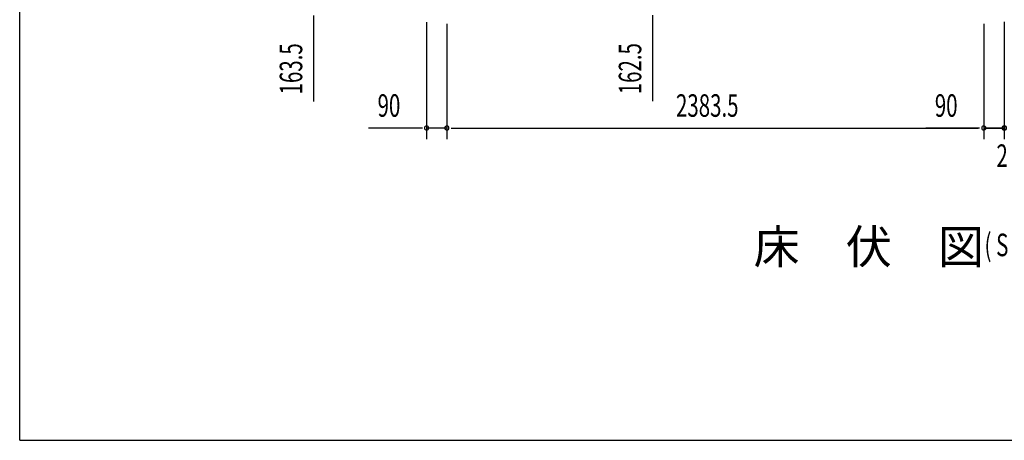
# Model space of a CAD drawing. Extents: x 543 to 20478, y 184 to 14052.
# Drawn here: x 543 to 4913, y 517 to 2386 of the extents above; entities that cross this region are included whole.
import ezdxf

# ---------------------------------------------------------------- set-up
doc = ezdxf.new("R2010")
doc.units = 0
doc.header["$LTSCALE"] = 50
doc.header["$MEASUREMENT"] = 0
for name, color, linetype in [('M1', 4, 'CONTINUOUS'), ('SUNPOU', 4, 'CONTINUOUS'), ('WAKUSEN-01', 50, 'CONTINUOUS')]:
    doc.layers.add(name, color=color, linetype=linetype)
doc.styles.add('00', font='ROMANS', dxfattribs={"width": 0.666667, "bigfont": 'BIGFONT'})
doc.styles.add('01', font='ROMANS', dxfattribs={"height": 3, "bigfont": 'BIGFONT'})

msp = doc.modelspace()

# ---------------------------------------------------------------- linework, layer by layer
at = {"layer": 'SUNPOU'}
for p, q in [((1846.7, 2405.4), (1846.7, 2023.2)), ((3351.8, 2406.2), (3351.8, 2024)), ((2348.6, 2374.9), (2348.6, 1854.9)), ((2438.6, 2368.2), (2438.6, 1854.9)), ((2438.6, 2368.2), (2438.6, 1854.9)), ((4822.1, 2368.2), (4822.1, 1854.9)), ((4822.1, 2368.2), (4822.1, 1854.9)), ((4912.1, 2376.5), (4912.1, 1854.9)), ((4912.1, 2374.9), (4912.1, 1854.9)), ((4912.1, 2374.9), (4912.1, 1854.9)), ((2323.6, 1904.9), (2090.6, 1904.9)), ((2329.8, 1904.9), (2311.1, 1904.9)), ((2438.6, 1904.9), (2348.6, 1904.9)), ((2457.3, 1904.9), (2476.1, 1904.9)), ((2457.3, 1904.9), (2476.1, 1904.9)), ((2463.6, 1904.9), (4797.1, 1904.9)), ((2463.6, 1904.9), (2488.6, 1904.9)), ((4797.1, 1904.9), (4564.1, 1904.9)), ((4797.1, 1904.9), (4772.1, 1904.9)), ((4803.3, 1904.9), (4784.6, 1904.9)), ((4803.3, 1904.9), (4784.6, 1904.9)), ((4803.3, 1904.9), (4784.6, 1904.9)), ((4803.3, 1904.9), (4784.6, 1904.9)), ((4822.1, 1904.9), (4912.1, 1904.9)), ((4912.1, 1904.9), (4822.1, 1904.9)), ((4887.1, 1904.9), (4862.1, 1904.9)), ((4889.1, 1904.9), (4864.1, 1904.9)), ((4893.3, 1904.9), (4874.6, 1904.9)), ((4895.3, 1904.9), (4876.6, 1904.9)), ((4912.1, 1904.9), (4914.1, 1904.9))]:
    msp.add_line(p, q, dxfattribs=at)
for centre, start, end in [((2348.6, 1904.9), 0, 180), ((2348.6, 1904.9), 180, 0), ((2438.6, 1904.9), 0, 180), ((2438.6, 1904.9), 0, 180), ((2438.6, 1904.9), 180, 0), ((2438.6, 1904.9), 180, 0), ((4822.1, 1904.9), 0, 180), ((4822.1, 1904.9), 0, 180), ((4822.1, 1904.9), 0, 180), ((4822.1, 1904.9), 0, 180), ((4822.1, 1904.9), 180, 0), ((4822.1, 1904.9), 180, 0), ((4822.1, 1904.9), 180, 0), ((4822.1, 1904.9), 180, 0), ((4912.1, 1904.9), 0, 180), ((4912.1, 1904.9), 0, 180), ((4912.1, 1904.9), 0, 180), ((4912.1, 1904.9), 180, 0), ((4912.1, 1904.9), 180, 0), ((4912.1, 1904.9), 180, 0), ((4914.1, 1904.9), 0, 180), ((4914.1, 1904.9), 0, 180), ((4914.1, 1904.9), 180, 0), ((4914.1, 1904.9), 180, 0)]:
    msp.add_arc(centre, 9.38, start, end, dxfattribs=at)
at = {"layer": 'WAKUSEN-01'}
for q in [(542.5, 14052.5), (20477.5, 517.5)]:
    msp.add_line((542.5, 517.5), q, dxfattribs=at)

# ---------------------------------------------------------------- texts
at = {"layer": 'M1', "style": '01'}
msp.add_text('床\u3000伏\u3000図', height=150, dxfattribs=at).set_placement((3800.1, 1302.5))
at = {"layer": 'M1', "style": '00', "width": 0.67}
msp.add_text('( S =  /    )', height=100.2, dxfattribs=at).set_placement((4825.2, 1335.5))
at = {"layer": 'SUNPOU', "style": '00', "width": 0.666667}
for s, p in [('163.5', (1796.7, 2054.2)), ('162.5', (3301.8, 2055))]:
    msp.add_text(s, height=100, rotation=90, dxfattribs=at).set_placement(p)
for s, p in [('90', (2131.1, 1954.9)), ('2383.5', (3455.7, 1954.9)), ('90', (4604.6, 1954.9)), ('2', (4878.1, 1732.1))]:
    msp.add_text(s, height=100, dxfattribs=at).set_placement(p)

doc.saveas('drawing.dxf')
